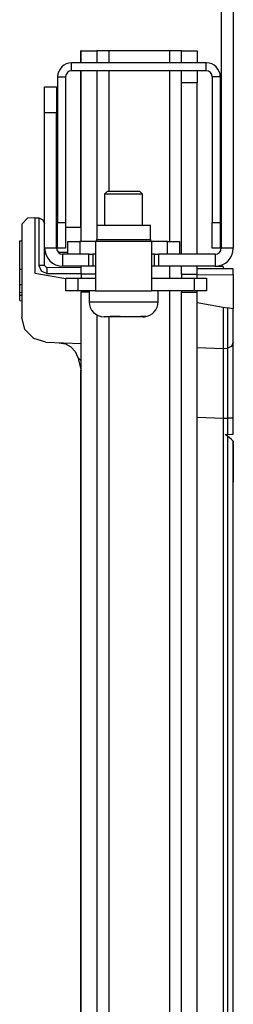
# Model space of a CAD drawing. Extents: x 11 to 64, y 11 to 125.
# Drawn here: x 16 to 17, y 114 to 119 of the extents above; entities that cross this region are included whole.
import ezdxf

# ---------------------------------------------------------------- set-up
doc = ezdxf.new("R2010")
doc.units = 0
doc.header["$MEASUREMENT"] = 0
doc.layers.add('PACKAGE1', color=7, linetype='CONTINUOUS')

msp = doc.modelspace()

# ---------------------------------------------------------------- linework, layer by layer
at = {"layer": 'PACKAGE1', "color": 95, "linetype": 'CONTINUOUS'}
for p, q in [((17.1215, 124.5148), (17.1215, 117.6598)), ((17.1815, 124.5148), (17.1815, 117.6598)), ((16.4188, 118.6498), (16.4185, 118.6498)), ((16.4185, 118.5897), (16.4185, 118.6498)), ((16.4195, 118.6498), (16.4188, 118.6498)), ((16.4195, 118.6498), (16.498, 118.6498)), ((16.4195, 118.6322), (16.4195, 118.6498)), ((16.498, 118.6498), (16.498, 118.6322)), ((16.5156, 118.6498), (16.498, 118.6498)), ((16.558, 118.6498), (16.5156, 118.6498)), ((16.862, 118.6498), (16.558, 118.6498)), ((16.558, 118.6498), (16.558, 118.5897)), ((16.862, 118.6498), (16.862, 118.5897)), ((16.9045, 118.6498), (16.862, 118.6498)), ((16.922, 118.6498), (16.9045, 118.6498)), ((16.922, 118.6322), (16.922, 118.6498)), ((16.922, 118.6498), (17.0005, 118.6498)), ((17.0005, 118.6498), (17.0005, 118.6322)), ((16.3715, 118.5498), (16.3715, 118.5898)), ((17.0465, 118.5898), (16.3715, 118.5898)), ((16.4195, 118.5898), (16.4195, 118.6322)), ((16.498, 118.6322), (16.498, 118.5898)), ((16.922, 118.5898), (16.922, 118.6322)), ((17.0005, 118.6322), (17.0005, 118.5898)), ((17.0465, 118.5498), (17.0465, 118.5898)), ((17.0465, 118.5498), (16.3715, 118.5498)), ((16.4185, 117.7654), (16.4185, 118.5497)), ((16.4195, 117.6938), (16.4195, 118.5498)), ((16.498, 118.5498), (16.498, 117.7738)), ((16.558, 118.5497), (16.558, 117.9457)), ((16.862, 118.5497), (16.862, 117.6937)), ((16.922, 118.5322), (16.922, 118.5498)), ((17.0005, 118.5498), (17.0005, 118.5322)), ((16.3015, 118.5198), (16.3415, 118.5198)), ((16.3015, 118.5198), (16.3015, 117.7898)), ((16.3415, 118.5198), (16.3415, 117.7898)), ((16.922, 118.4898), (16.922, 118.5322)), ((17.0005, 118.4898), (16.922, 118.4898)), ((16.922, 117.6298), (16.922, 118.4898)), ((17.0005, 118.5322), (17.0005, 118.4898)), ((17.0005, 117.6298), (17.0005, 118.4898)), ((17.1165, 118.5198), (17.0765, 118.5198)), ((17.0765, 118.5198), (17.0765, 117.7898)), ((17.1165, 118.5198), (17.1165, 117.7898)), ((16.2365, 118.4524), (16.2365, 118.4698)), ((16.2365, 118.4698), (16.2965, 118.4698)), ((16.2365, 118.4048), (16.2365, 118.4524)), ((16.2965, 118.4698), (16.2965, 118.4524)), ((16.2965, 118.4524), (16.2965, 118.4048)), ((16.2365, 118.3398), (16.2365, 118.4048)), ((16.2965, 118.4048), (16.2965, 118.3398)), ((16.2965, 118.3398), (16.2365, 118.3398)), ((16.2365, 117.6598), (16.2365, 118.3398)), ((16.2965, 117.6598), (16.2965, 118.3398)), ((16.3015, 117.7248), (16.3015, 117.7898)), ((16.3015, 117.7898), (16.3415, 117.7898)), ((16.3415, 117.7898), (16.3415, 117.7248)), ((16.516, 117.7738), (16.498, 117.7738)), ((16.498, 117.7738), (16.498, 117.7038)), ((16.565, 117.7738), (16.516, 117.7738)), ((16.632, 117.7738), (16.565, 117.7738)), ((16.699, 117.7738), (16.632, 117.7738)), ((16.7481, 117.7738), (16.699, 117.7738)), ((16.766, 117.7738), (16.7481, 117.7738)), ((16.766, 117.7038), (16.766, 117.7738)), ((17.0765, 117.7248), (17.0765, 117.7898)), ((17.0765, 117.7898), (17.1165, 117.7898)), ((17.1165, 117.7898), (17.1165, 117.7248)), ((16.3015, 117.6772), (16.3015, 117.7248)), ((16.3415, 117.7248), (16.3415, 117.6772)), ((16.498, 117.7038), (16.516, 117.7038)), ((16.516, 117.7038), (16.565, 117.7038)), ((16.565, 117.7038), (16.632, 117.7038)), ((16.632, 117.7038), (16.699, 117.7038)), ((16.699, 117.7038), (16.7481, 117.7038)), ((16.7481, 117.7038), (16.766, 117.7038)), ((17.0765, 117.6772), (17.0765, 117.7248)), ((17.1165, 117.7248), (17.1165, 117.6772)), ((16.2965, 117.6598), (16.2365, 117.6598)), ((16.3015, 117.6598), (16.3015, 117.6772)), ((16.3415, 117.6598), (16.3015, 117.6598)), ((16.3415, 117.6772), (16.3415, 117.6598)), ((16.352, 117.6298), (16.352, 117.6938)), ((16.352, 117.6938), (16.3696, 117.6938)), ((16.3696, 117.6938), (16.412, 117.6938)), ((16.412, 117.6938), (16.412, 117.6298)), ((16.492, 117.6938), (16.412, 117.6938)), ((16.492, 117.6938), (16.492, 117.6772)), ((16.772, 117.6938), (16.492, 117.6938)), ((16.492, 117.6772), (16.492, 117.6318)), ((16.772, 117.6938), (16.772, 117.6772)), ((16.852, 117.6938), (16.772, 117.6938)), ((16.772, 117.6772), (16.772, 117.6318)), ((16.852, 117.6938), (16.8945, 117.6938)), ((16.852, 117.6298), (16.852, 117.6938)), ((16.8945, 117.6938), (16.912, 117.6938)), ((16.912, 117.6938), (16.912, 117.6298)), ((17.0765, 117.6598), (17.0765, 117.6772)), ((17.1165, 117.6598), (17.0765, 117.6598)), ((17.1165, 117.6772), (17.1165, 117.6598)), ((17.1815, 117.6598), (17.1215, 117.6598)), ((16.4575, 117.6298), (16.3265, 117.6298)), ((16.3265, 117.6298), (16.3265, 117.5698)), ((16.4575, 117.5698), (16.4575, 117.6298)), ((16.4575, 117.6298), (16.4717, 117.6298)), ((16.4717, 117.6298), (16.4775, 117.6298)), ((16.492, 117.6298), (16.4775, 117.6298)), ((16.4775, 117.6298), (16.4775, 117.5698)), ((16.492, 117.6318), (16.492, 117.5698)), ((16.772, 117.6318), (16.772, 117.5698)), ((16.7875, 117.6298), (16.772, 117.6298)), ((16.7875, 117.6298), (16.7934, 117.6298)), ((16.7875, 117.5698), (16.7875, 117.6298)), ((16.7934, 117.6298), (16.8075, 117.6298)), ((17.0915, 117.6298), (16.8075, 117.6298)), ((16.8075, 117.6298), (16.8075, 117.5698)), ((17.0915, 117.6298), (17.0915, 117.5698)), ((16.4575, 117.5698), (16.3265, 117.5698)), ((16.4195, 117.5298), (16.4195, 117.5698)), ((16.4717, 117.5698), (16.4575, 117.5698)), ((16.4775, 117.5698), (16.4717, 117.5698)), ((16.4816, 117.5698), (16.4775, 117.5698)), ((16.492, 117.5698), (16.4816, 117.5698)), ((16.492, 117.5698), (16.492, 117.5078)), ((16.772, 117.5698), (16.772, 117.5078)), ((16.7832, 117.5698), (16.772, 117.5698)), ((16.7875, 117.5698), (16.7832, 117.5698)), ((16.7934, 117.5698), (16.7875, 117.5698)), ((16.8075, 117.5698), (16.7934, 117.5698)), ((17.0915, 117.5698), (16.8075, 117.5698)), ((16.862, 117.5697), (16.862, 117.5098)), ((16.922, 117.5298), (16.922, 117.5698)), ((17.0005, 117.5298), (17.0005, 117.5698)), ((16.342, 117.4458), (16.342, 117.5098)), ((16.342, 117.5098), (16.3596, 117.5098)), ((16.3596, 117.5098), (16.402, 117.5098)), ((16.402, 117.5098), (16.402, 117.4458)), ((16.402, 117.5098), (16.492, 117.5098)), ((16.492, 117.5298), (16.4195, 117.5298)), ((16.4195, 117.5298), (16.4195, 117.5098)), ((16.492, 117.5078), (16.492, 117.4624)), ((16.772, 117.5098), (16.987, 117.5098)), ((16.772, 117.5078), (16.772, 117.4624)), ((16.922, 117.5298), (17.0005, 117.5298)), ((16.922, 117.5298), (16.922, 117.5098)), ((16.987, 117.5098), (17.0295, 117.5098)), ((16.987, 117.4458), (16.987, 117.5098)), ((17.0005, 117.5098), (17.0005, 117.5298)), ((17.0295, 117.5098), (17.047, 117.5098)), ((17.047, 117.5098), (17.047, 117.4458)), ((16.492, 117.4624), (16.492, 117.4458)), ((16.772, 117.4624), (16.772, 117.4458)), ((16.3596, 117.4458), (16.342, 117.4458)), ((16.402, 117.4458), (16.3596, 117.4458)), ((16.492, 117.4458), (16.402, 117.4458)), ((16.4195, 117.4458), (16.4195, 117.4398)), ((16.4195, 111.8698), (16.4195, 117.4398)), ((16.4588, 117.4398), (16.4195, 117.4398)), ((16.492, 117.4458), (16.772, 117.4458)), ((16.987, 117.4458), (16.772, 117.4458)), ((16.862, 117.4458), (16.862, 111.1598)), ((16.922, 117.4458), (16.922, 117.4398)), ((16.922, 111.1598), (16.922, 117.4398)), ((16.922, 117.4398), (17.0005, 117.4398)), ((17.0295, 117.4458), (16.987, 117.4458)), ((17.0005, 117.4398), (17.0005, 117.4458)), ((17.0005, 111.1598), (17.0005, 117.4398)), ((17.047, 117.4458), (17.0295, 117.4458)), ((16.498, 117.3252), (16.498, 111.8698)), ((16.558, 117.3158), (16.558, 111.8098)), ((16.4185, 111.8098), (16.4185, 117.0506))]:
    msp.add_line(p, q, dxfattribs=at)
at = {"layer": 'PACKAGE1', "color": 2, "linetype": 'CONTINUOUS'}
for p, q in [((16.552, 117.9458), (16.537, 117.9308)), ((16.552, 117.9458), (16.5755, 117.9458)), ((16.5755, 117.9458), (16.632, 117.9458)), ((16.632, 117.9458), (16.6886, 117.9458)), ((16.6886, 117.9458), (16.712, 117.9458)), ((16.727, 117.9308), (16.712, 117.9458)), ((16.5552, 117.9308), (16.537, 117.9308)), ((16.537, 117.9308), (16.537, 117.7738)), ((16.6027, 117.9308), (16.5552, 117.9308)), ((16.6614, 117.9308), (16.6027, 117.9308)), ((16.7089, 117.9308), (16.6614, 117.9308)), ((16.727, 117.9308), (16.7089, 117.9308)), ((16.727, 117.7738), (16.727, 117.9308)), ((16.4588, 117.4458), (16.4588, 117.3918)), ((16.8053, 117.3918), (16.8053, 117.4458)), ((16.4588, 117.3918), (16.482, 117.3918)), ((16.482, 117.3918), (16.5454, 117.3918)), ((16.5454, 117.3918), (16.632, 117.3918)), ((16.632, 117.3918), (16.7187, 117.3918)), ((16.7187, 117.3918), (16.7821, 117.3918)), ((16.7821, 117.3918), (16.8053, 117.3918)), ((16.5443, 117.3158), (16.5348, 117.3158)), ((16.571, 117.3158), (16.5443, 117.3158)), ((16.5648, 117.3174), (16.5664, 117.3167)), ((16.5901, 117.3168), (16.5648, 117.3174)), ((16.5664, 117.3167), (16.571, 117.3158)), ((16.5923, 117.3158), (16.571, 117.3158)), ((16.6156, 117.3174), (16.5901, 117.3168)), ((16.5929, 117.3158), (16.5923, 117.3158)), ((16.5931, 117.3158), (16.5929, 117.3158)), ((16.6079, 117.3158), (16.5931, 117.3158)), ((16.6155, 117.3158), (16.6079, 117.3158)), ((16.6209, 117.3158), (16.6155, 117.3158)), ((16.6188, 117.3162), (16.6156, 117.3174)), ((16.6218, 117.3158), (16.6188, 117.3162)), ((16.6218, 117.3158), (16.6209, 117.3158)), ((16.6693, 117.3158), (16.6218, 117.3158)), ((16.7078, 117.3158), (16.6693, 117.3158)), ((16.7189, 117.3167), (16.7078, 117.3158)), ((16.7288, 117.3158), (16.7078, 117.3158)), ((16.7228, 117.3174), (16.7189, 117.3167)), ((16.7335, 117.3168), (16.7228, 117.3174)), ((16.7288, 117.3158), (16.7362, 117.3162)), ((16.7292, 117.3158), (16.7288, 117.3158)), ((16.7293, 117.3158), (16.7292, 117.3158)), ((16.7438, 117.3174), (16.7335, 117.3168)), ((16.7362, 117.3162), (16.7438, 117.3174))]:
    msp.add_line(p, q, dxfattribs=at)
at = {"layer": 'PACKAGE1', "color": 12, "linetype": 'CONTINUOUS'}
for p, q in [((16.1215, 117.781), (16.1505, 117.811)), ((16.1865, 117.8123), (16.1505, 117.811)), ((16.1865, 117.8123), (16.2071, 117.8119)), ((16.1865, 117.8123), (16.1865, 117.5355)), ((16.2071, 117.8119), (16.2071, 117.5739)), ((16.2071, 117.8119), (16.2279, 117.803)), ((16.2279, 117.803), (16.2365, 117.7819)), ((16.1215, 117.781), (16.1215, 117.3135)), ((16.2365, 117.5739), (16.2365, 117.7819)), ((16.2965, 117.7665), (16.3015, 117.7665)), ((16.3415, 117.7661), (16.4196, 117.7654)), ((16.1115, 117.6973), (16.1215, 117.6977)), ((16.1115, 117.5555), (16.1115, 117.6973)), ((16.2396, 117.6366), (16.2365, 117.6294)), ((16.3041, 117.6399), (16.352, 117.6403)), ((16.1115, 117.5251), (16.1115, 117.5555)), ((16.1115, 117.5555), (16.1215, 117.5555)), ((16.2279, 117.5739), (16.2071, 117.5739)), ((16.2071, 117.5739), (16.2187, 117.5458)), ((16.2365, 117.5739), (16.2279, 117.5739)), ((16.2465, 117.5639), (16.2365, 117.5739)), ((16.4195, 117.5624), (16.2465, 117.5639)), ((16.2465, 117.5639), (16.2467, 117.5552)), ((16.2467, 117.5552), (16.2467, 117.5339)), ((17.1815, 117.5558), (17.0005, 117.5574)), ((17.0915, 117.5698), (17.1315, 117.5698)), ((17.1339, 117.5562), (17.1315, 117.5698)), ((17.1815, 117.547), (17.1815, 117.5558)), ((17.1815, 117.5258), (17.1815, 117.547)), ((16.1115, 117.5012), (16.1115, 117.5251)), ((16.1115, 117.4777), (16.1115, 117.5012)), ((16.1865, 117.5355), (16.3421, 117.5074)), ((16.2187, 117.5458), (16.2467, 117.5339)), ((16.2467, 117.5339), (16.4196, 117.5324)), ((17.0005, 117.5274), (17.1815, 117.5258)), ((17.1815, 117.5258), (17.1815, 117.3558)), ((16.1115, 117.4777), (16.1145, 117.4777)), ((16.1115, 117.4654), (16.1115, 117.4777)), ((16.1115, 117.4548), (16.1115, 117.4654)), ((16.1115, 117.439), (16.1115, 117.4548)), ((16.1145, 117.4777), (16.1175, 117.4776)), ((16.1175, 117.4776), (16.1215, 117.4776)), ((16.1115, 117.439), (16.1215, 117.4387)), ((16.1115, 117.4317), (16.1115, 117.439)), ((16.1115, 117.427), (16.1115, 117.4317)), ((16.1115, 117.4244), (16.1115, 117.427)), ((16.1115, 117.4244), (16.1215, 117.424)), ((16.1115, 117.3975), (16.1115, 117.4244)), ((16.1115, 117.3975), (16.1215, 117.3969)), ((17.0005, 117.3885), (17.1315, 117.3648)), ((17.1315, 117.3648), (17.1315, 117.1575)), ((17.1315, 117.3648), (17.1526, 117.361)), ((17.1526, 117.361), (17.1526, 117.1579)), ((17.1815, 117.3558), (17.1526, 117.361)), ((17.1815, 117.1879), (17.1815, 117.3558)), ((16.1376, 117.2523), (16.1215, 117.3135)), ((16.1815, 117.2067), (16.1376, 117.2523)), ((16.2422, 117.1886), (16.1815, 117.2067)), ((16.2422, 117.1886), (16.4196, 117.1824)), ((16.309, 117.1862), (16.3401, 117.1801)), ((16.3401, 117.1801), (16.3677, 117.1646)), ((16.3677, 117.1646), (16.3891, 117.1411)), ((17.0005, 117.1621), (17.1315, 117.1575)), ((17.1315, 117.1575), (17.1521, 117.1579)), ((17.1315, 117.1575), (17.1316, 117.1502)), ((17.1526, 117.1579), (17.1521, 117.1579)), ((17.1521, 117.1579), (17.1521, 117.1494)), ((17.1731, 117.167), (17.1526, 117.1579)), ((17.1815, 117.1879), (17.1731, 117.167)), ((17.1815, 117.1786), (17.1815, 117.1879)), ((17.1815, 117.1303), (17.1815, 117.1786)), ((16.3891, 117.1411), (16.4021, 117.1122)), ((16.4021, 117.1122), (16.411, 117.1039)), ((16.4021, 117.1122), (16.4195, 117.047)), ((16.411, 117.1039), (16.4183, 117.0974)), ((17.1316, 117.1294), (17.1315, 117.0551)), ((17.1316, 117.1502), (17.1316, 117.1294)), ((17.1521, 117.1494), (17.1521, 117.1049)), ((17.1521, 117.1049), (17.1521, 117.0268)), ((17.1815, 117.0456), (17.1815, 117.1303)), ((17.1315, 117.0551), (17.1316, 116.9451)), ((17.1521, 117.0268), (17.1521, 116.9238)), ((17.1815, 116.9338), (17.1815, 117.0456)), ((17.1316, 116.9451), (17.1316, 116.8788)), ((17.1521, 116.9238), (17.1521, 116.8344)), ((17.1815, 116.8077), (17.1815, 116.9338)), ((17.1316, 116.8788), (17.1315, 116.8077)), ((17.0005, 116.8123), (17.1315, 116.8077)), ((17.1315, 116.8077), (17.1315, 111.5117)), ((17.1315, 116.8077), (17.1521, 116.8077)), ((17.1521, 116.8344), (17.1521, 116.8077)), ((17.1521, 116.8077), (17.1521, 116.7263)), ((17.1729, 116.8077), (17.1521, 116.8077)), ((17.1815, 116.8077), (17.1729, 116.8077)), ((17.1815, 116.7268), (17.1815, 116.8077)), ((17.1815, 116.7268), (17.1815, 116.8077)), ((17.1815, 116.7268), (17.1815, 116.8077)), ((17.1815, 116.7268), (17.1815, 116.8077)), ((17.1815, 116.7268), (17.1815, 116.8077)), ((17.1815, 116.7268), (17.1815, 116.8077)), ((17.1815, 116.7268), (17.1815, 116.8077)), ((17.1815, 116.7268), (17.1815, 116.8077)), ((17.1815, 116.7268), (17.1815, 116.8077)), ((17.1815, 116.7268), (17.1815, 116.8077)), ((17.1815, 116.7268), (17.1815, 116.8077)), ((17.1415, 116.7261), (17.1521, 116.7263)), ((17.1521, 116.7172), (17.1415, 116.7261)), ((17.1521, 116.7263), (17.1729, 116.7266)), ((17.1521, 116.7172), (17.1521, 111.5117)), ((17.1729, 116.6997), (17.1521, 116.7172)), ((17.1729, 116.7266), (17.1815, 116.7268)), ((17.1815, 116.6925), (17.1729, 116.6997)), ((17.1815, 116.6925), (17.1815, 116.4868)), ((17.1815, 111.5117), (17.1815, 116.6925)), ((17.1815, 116.4768), (17.1815, 116.4868))]:
    msp.add_line(p, q, dxfattribs=at)
at = {"layer": 'PACKAGE1', "color": 95, "linetype": 'CONTINUOUS'}
for centre, radius, start, end in [((16.3715, 118.5198), 0.07, 90, 180), ((17.0465, 118.5198), 0.07, 0, 90), ((16.3715, 118.5198), 0.03, 90, 180), ((17.0465, 118.5198), 0.03, 0, 90), ((16.488, 117.7038), 0.01, 270, 0), ((16.776, 117.7038), 0.01, 180, 270), ((16.3265, 117.6598), 0.09, 180, 270), ((16.3265, 117.6598), 0.03, 180, 270), ((17.0915, 117.6598), 0.09, 270, 0), ((17.0915, 117.6598), 0.03, 270, 0)]:
    msp.add_arc(centre, radius, start, end, dxfattribs=at)
at = {"layer": 'PACKAGE1', "color": 2, "linetype": 'CONTINUOUS'}
for centre, start, end in [((16.5348, 117.3918), 180, 270), ((16.7293, 117.3918), 274.2216, 0)]:
    msp.add_arc(centre, 0.076, start, end, dxfattribs=at)

doc.saveas('drawing.dxf')
